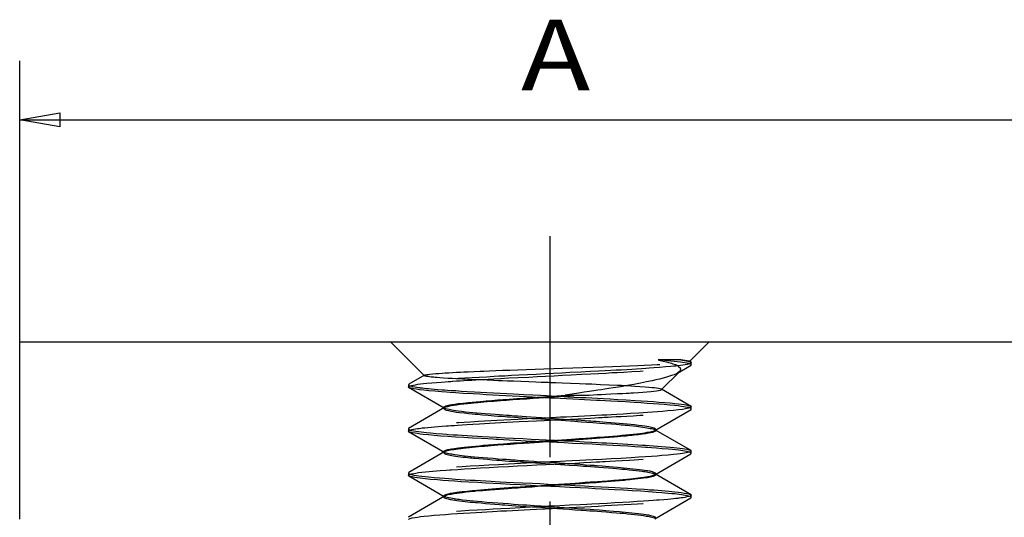
# Model space of a CAD drawing. Units: millimetres. Extents: x 0 to 175, y 0 to 248.
# Drawn here: x 29 to 57, y 198 to 212 of the extents above; entities that cross this region are included whole.
import ezdxf
from ezdxf.enums import TextEntityAlignment as Align

# ---------------------------------------------------------------- set-up
doc = ezdxf.new("R2010")
doc.units = ezdxf.units.MM
doc.linetypes.add('CENTER', pattern=[10, 6.25, -1.25, 1.25, -1.25])
doc.linetypes.add('HIDDEN', pattern=[10, 6.667, -3.333])
doc.layers.add('LAYER0', color=7, linetype='Continuous')
doc.styles.add('VISI1-courier new', font='txt')
doc.dimstyles.new('VisiStyle', dxfattribs={"dimtxt": 2, "dimasz": 1.134256, "dimexe": 2, "dimexo": 0, "dimgap": 1, "dimtad": 1, "dimdsep": 46, "dimtxsty": 'VISI1-courier new', "dimblk1": 'ArrowheadClosed', "dimblk2": 'ArrowheadClosed', "dimsah": 1, "dimcen": 0, "dimclrt": 7, "dimaunit": 1, "dimadec": 3, "dimazin": 2, "dimtfac": 0.8, "dimtmove": 0, "dimatfit": 3, "dimfxl": 1, "dimtolj": 1, "dimtzin": 4, "dimarcsym": 0})

# ---------------------------------------------------------------- blocks, each defined once
blk = doc.blocks.new('Plotview 2')
at = {"layer": 'LAYER0', "color": 100, "linetype": 'CENTER'}
blk.add_line((44.011, 205.611), (44.011, 191.411), dxfattribs=at)
at = {"layer": 'LAYER0', "color": 4, "linetype": 'Continuous'}
for p in [(59.011, 202.611), (29.011, 197.611)]:
    blk.add_line(p, (29.011, 202.611), dxfattribs=at)
at = {"layer": 'LAYER0', "color": 2, "linetype": 'HIDDEN'}
for p, q in [((39.511, 202.611), (40.455, 201.667)), ((47.964, 202.064), (48.511, 202.611)), ((47.716, 202.111), (47.074, 202.111)), ((47.708, 202.052), (47.074, 202.111)), ((47.946, 202.008), (47.708, 202.052)), ((47.961, 202.074), (47.716, 202.111)), ((47.716, 202.111), (47.92, 202.078)), ((47.92, 202.078), (47.967, 202.066)), ((47.984, 201.995), (47.946, 202.008)), ((48.007, 202.047), (47.96, 202.075)), ((47.964, 202.064), (47.961, 202.074)), ((47.967, 202.066), (47.979, 202.061)), ((48.011, 201.973), (47.984, 201.995)), ((47.996, 202.054), (48.01, 202.042)), ((48.011, 201.971), (48.011, 202.036)), ((47.172, 201.271), (47.68, 201.779)), ((47.624, 201.738), (48.01, 201.962)), ((47.683, 201.782), (47.626, 201.739)), ((48.009, 201.964), (48.011, 201.971)), ((40.029, 201.43), (40.011, 201.412)), ((40.462, 201.681), (40.019, 201.424)), ((40.455, 201.668), (40.462, 201.681)), ((41.919, 201.551), (41.355, 201.579)), ((40.011, 201.412), (40.013, 201.407)), ((40.011, 201.412), (40.011, 201.346)), ((40.022, 201.331), (40.012, 201.342)), ((40.012, 201.337), (41.019, 200.753)), ((48.01, 200.796), (47.167, 201.285)), ((47.172, 201.271), (47.168, 201.284)), ((43.864, 201.041), (43.607, 201.054)), ((44.172, 201.091), (44.42, 201.078)), ((44.446, 201.111), (44.917, 201.111)), ((41.035, 200.764), (40.012, 200.17)), ((41.011, 200.768), (41.011, 200.739)), ((41.028, 200.759), (41.011, 200.739)), ((41.019, 200.753), (41.035, 200.744)), ((46.987, 200.118), (48.01, 200.712)), ((47.999, 200.802), (48.011, 200.79)), ((48.005, 200.71), (48.011, 200.721)), ((48.011, 200.721), (48.011, 200.787)), ((43.62, 200.452), (44.166, 200.416)), ((44.422, 200.429), (43.859, 200.466)), ((40.023, 200.176), (40.011, 200.161)), ((40.011, 200.161), (40.011, 200.096)), ((40.025, 200.08), (40.011, 200.096)), ((40.015, 200.086), (41.038, 199.492)), ((47.004, 200.129), (46.985, 200.14)), ((46.992, 200.136), (47.011, 200.114)), ((46.994, 200.122), (47.011, 200.143)), ((48.008, 199.547), (47.004, 200.129)), ((47.011, 200.114), (47.011, 200.143)), ((43.86, 199.791), (43.605, 199.804)), ((44.166, 199.841), (44.423, 199.828)), ((41.042, 199.518), (40.02, 198.924)), ((41.011, 199.519), (41.011, 199.489)), ((41.035, 199.513), (41.011, 199.489)), ((47.997, 199.553), (48.011, 199.54)), ((48.011, 199.471), (48.011, 199.537)), ((43.61, 199.202), (44.166, 199.166)), ((44.421, 199.179), (43.861, 199.216)), ((46.982, 198.865), (48.005, 199.459)), ((47.994, 199.453), (48.011, 199.471)), ((40.02, 198.925), (40.011, 198.911)), ((40.03, 198.931), (40.022, 198.926)), ((40.011, 198.912), (40.011, 198.846)), ((40.03, 198.827), (40.011, 198.846)), ((40.019, 198.833), (41.019, 198.253)), ((47.003, 198.88), (46.986, 198.89)), ((46.99, 198.87), (47.011, 198.893)), ((48.007, 198.297), (47.003, 198.88)), ((47.011, 198.864), (47.011, 198.894)), ((43.855, 198.541), (43.603, 198.554)), ((44.164, 198.591), (44.42, 198.578)), ((41.035, 198.263), (40.012, 197.67)), ((41.011, 198.269), (41.011, 198.239)), ((41.027, 198.259), (41.011, 198.239)), ((41.019, 198.253), (41.041, 198.24)), ((46.984, 197.617), (48.006, 198.209)), ((47.997, 198.303), (48.006, 198.297)), ((48.002, 198.207), (48.011, 198.221)), ((48.011, 198.221), (48.011, 198.286)), ((43.607, 197.953), (44.153, 197.917)), ((44.42, 197.93), (43.863, 197.966)), ((40.023, 197.677), (40.011, 197.662))]:
    blk.add_line(p, q, dxfattribs=at)
at = {"layer": 'LAYER0', "color": 2, "linetype": 'HIDDEN', "extrusion": (0, 0, -1), "flags": 128}
for points in [[(-48.011, 202.037), (-48.009, 202.029), (-47.993, 202.017), (-47.957, 202.003), (-47.898, 201.987), (-47.84, 201.976), (-47.775, 201.965), (-47.707, 201.956), (-47.639, 201.947), (-47.573, 201.94), (-47.521, 201.934), (-47.433, 201.926), (-47.298, 201.914), (-47.118, 201.9), (-46.955, 201.888), (-46.824, 201.879), (-46.731, 201.872), (-46.602, 201.863), (-46.468, 201.854), (-46.329, 201.845), (-46.187, 201.836), (-46.04, 201.827), (-45.889, 201.819), (-45.735, 201.81), (-45.579, 201.801), (-45.387, 201.791), (-45.158, 201.78), (-44.889, 201.767), (-44.582, 201.752), (-44.354, 201.741), (-44.118, 201.729), (-43.876, 201.717), (-43.629, 201.704), (-43.377, 201.691), (-43.137, 201.678), (-42.923, 201.667), (-42.735, 201.657), (-42.573, 201.648), (-42.435, 201.64), (-42.32, 201.634), (-42.229, 201.629), (-42.016, 201.618), (-41.81, 201.607), (-41.611, 201.595), (-41.422, 201.583), (-41.28, 201.574), (-41.202, 201.569), (-41.105, 201.562), (-40.991, 201.553), (-40.864, 201.543), (-40.728, 201.531), (-40.595, 201.518), (-40.508, 201.509), (-40.415, 201.499), (-40.332, 201.489), (-40.257, 201.479), (-40.193, 201.469), (-40.117, 201.456), (-40.057, 201.44), (-40.032, 201.431), (-40.029, 201.43)], [(-40.462, 201.681), (-40.469, 201.683), (-40.486, 201.688), (-40.508, 201.693), (-40.537, 201.698), (-40.571, 201.703), (-40.614, 201.708), (-40.698, 201.717), (-40.785, 201.725), (-40.869, 201.732), (-40.961, 201.738), (-41.052, 201.745), (-41.152, 201.751), (-41.258, 201.757), (-41.37, 201.763), (-41.423, 201.766), (-41.484, 201.769), (-41.576, 201.773), (-41.703, 201.779), (-41.869, 201.786), (-42.038, 201.793), (-42.14, 201.797), (-42.304, 201.804), (-42.483, 201.81), (-42.676, 201.818), (-42.883, 201.825), (-43.106, 201.834), (-43.343, 201.842), (-43.595, 201.851), (-43.839, 201.86), (-44.125, 201.869), (-44.374, 201.877), (-44.661, 201.887), (-44.946, 201.896), (-45.237, 201.905), (-45.526, 201.915), (-45.781, 201.925), (-46.022, 201.934), (-46.267, 201.944), (-46.501, 201.954), (-46.693, 201.962), (-46.89, 201.971), (-47.05, 201.979), (-47.211, 201.987), (-47.346, 201.994), (-47.458, 202.001), (-47.575, 202.009), (-47.686, 202.018), (-47.784, 202.028), (-47.834, 202.034), (-47.888, 202.042), (-47.929, 202.05), (-47.95, 202.056), (-47.96, 202.061), (-47.964, 202.063), (-47.964, 202.064)], [(-40.011, 201.346), (-40.011, 201.347), (-40.014, 201.353), (-40.025, 201.363), (-40.05, 201.375), (-40.1, 201.389), (-40.15, 201.401), (-40.21, 201.411), (-40.278, 201.422), (-40.354, 201.432), (-40.437, 201.441), (-40.527, 201.45), (-40.67, 201.464), (-40.808, 201.475), (-40.935, 201.485), (-41.046, 201.493), (-41.137, 201.5), (-41.206, 201.504), (-41.251, 201.507), (-41.268, 201.509), (-41.27, 201.509), (-41.37, 201.516), (-41.474, 201.523), (-41.58, 201.53), (-41.689, 201.537), (-41.801, 201.544), (-42.027, 201.558), (-42.263, 201.571), (-42.425, 201.58), (-42.62, 201.59), (-42.849, 201.602), (-43.114, 201.615), (-43.414, 201.629), (-43.649, 201.641), (-43.888, 201.652), (-44.13, 201.664), (-44.374, 201.677), (-44.62, 201.69), (-44.906, 201.705), (-45.164, 201.719), (-45.393, 201.731), (-45.595, 201.742), (-45.769, 201.752), (-45.914, 201.76), (-46.1, 201.77), (-46.331, 201.783), (-46.565, 201.797), (-46.708, 201.806), (-46.759, 201.809), (-46.882, 201.818), (-46.999, 201.827), (-47.111, 201.836), (-47.218, 201.845), (-47.318, 201.854), (-47.412, 201.863), (-47.5, 201.872), (-47.627, 201.886), (-47.742, 201.9), (-47.843, 201.915), (-47.924, 201.931), (-47.969, 201.943), (-47.996, 201.954), (-47.999, 201.956)], [(-47.626, 201.739), (-47.593, 201.721), (-47.526, 201.692), (-47.458, 201.667), (-47.402, 201.648), (-47.313, 201.622), (-47.218, 201.596), (-47.118, 201.571), (-47.014, 201.546), (-46.908, 201.522), (-46.749, 201.488), (-46.581, 201.455), (-46.393, 201.42), (-46.212, 201.388), (-46.153, 201.378), (-46.067, 201.364), (-45.952, 201.346), (-45.806, 201.323), (-45.684, 201.304), (-45.57, 201.286), (-45.465, 201.27), (-45.37, 201.256), (-45.257, 201.238), (-45.127, 201.218), (-44.981, 201.196), (-44.819, 201.17), (-44.64, 201.142), (-44.446, 201.111)], [(-44.917, 201.111), (-45.02, 201.115), (-45.128, 201.12), (-45.239, 201.125), (-45.355, 201.13), (-45.473, 201.136), (-45.595, 201.141), (-45.74, 201.149), (-45.922, 201.158), (-46.065, 201.166), (-46.175, 201.172), (-46.253, 201.176), (-46.301, 201.179), (-46.377, 201.183), (-46.516, 201.192), (-46.643, 201.201), (-46.759, 201.209), (-46.865, 201.218), (-46.955, 201.228), (-47.027, 201.236), (-47.083, 201.245), (-47.14, 201.257), (-47.165, 201.267), (-47.172, 201.271)], [(-41.011, 200.768), (-41.012, 200.77), (-41.017, 200.781), (-41.037, 200.795), (-41.07, 200.809), (-41.107, 200.82), (-41.141, 200.829), (-41.186, 200.839), (-41.24, 200.849), (-41.322, 200.862), (-41.421, 200.875), (-41.557, 200.892), (-41.7, 200.907), (-41.826, 200.919), (-41.926, 200.929), (-42.054, 200.94), (-42.208, 200.954), (-42.369, 200.967), (-42.528, 200.98), (-42.681, 200.992), (-42.863, 201.005), (-43.074, 201.02), (-43.268, 201.033), (-43.461, 201.045), (-43.655, 201.058), (-43.83, 201.069), (-44.001, 201.08), (-44.207, 201.094), (-44.446, 201.111)], [(-44.917, 201.111), (-44.809, 201.103), (-44.7, 201.096), (-44.59, 201.089), (-44.479, 201.082), (-44.368, 201.075), (-44.256, 201.067), (-44.143, 201.06), (-44.045, 201.054), (-43.954, 201.048), (-43.84, 201.04), (-43.702, 201.03), (-43.541, 201.019), (-43.359, 201.006), (-43.156, 200.992), (-42.965, 200.979), (-42.786, 200.966), (-42.619, 200.953), (-42.52, 200.946), (-42.423, 200.939), (-42.329, 200.932), (-42.237, 200.924), (-42.147, 200.917), (-42.06, 200.91), (-41.976, 200.903), (-41.913, 200.897), (-41.852, 200.891), (-41.775, 200.883), (-41.684, 200.874), (-41.582, 200.862), (-41.473, 200.849), (-41.37, 200.835), (-41.282, 200.822), (-41.207, 200.809), (-41.145, 200.797), (-41.114, 200.789), (-41.086, 200.782), (-41.063, 200.775), (-41.045, 200.768), (-41.03, 200.761), (-41.028, 200.759)], [(-48.011, 200.721), (-48.011, 200.721), (-48.01, 200.725), (-48.01, 200.726), (-48.002, 200.735), (-47.986, 200.744), (-47.964, 200.753), (-47.933, 200.762), (-47.896, 200.771), (-47.851, 200.78), (-47.799, 200.789), (-47.732, 200.798), (-47.647, 200.809), (-47.539, 200.821), (-47.406, 200.834), (-47.243, 200.848), (-47.094, 200.859), (-46.934, 200.871), (-46.764, 200.883), (-46.583, 200.895), (-46.394, 200.908), (-46.155, 200.923), (-45.937, 200.936), (-45.742, 200.947), (-45.574, 200.956), (-45.435, 200.964), (-45.328, 200.969), (-45.163, 200.977), (-44.997, 200.985), (-44.828, 200.994), (-44.658, 201.002), (-44.487, 201.01), (-44.315, 201.018), (-44.142, 201.027), (-44.142, 201.027), (-44.142, 201.027), (-44.142, 201.027), (-44.142, 201.027), (-44.141, 201.027), (-44.14, 201.027), (-44.138, 201.027), (-44.134, 201.027), (-44.125, 201.028), (-44.104, 201.029), (-44.033, 201.032), (-43.93, 201.038), (-43.864, 201.041)], [(-40.011, 200.096), (-40.011, 200.096), (-40.012, 200.097), (-40.012, 200.1), (-40.016, 200.105), (-40.025, 200.112), (-40.04, 200.121), (-40.066, 200.13), (-40.105, 200.141), (-40.155, 200.152), (-40.209, 200.161), (-40.263, 200.17), (-40.314, 200.177), (-40.361, 200.183), (-40.401, 200.187), (-40.479, 200.195), (-40.563, 200.203), (-40.654, 200.212), (-40.751, 200.22), (-40.854, 200.228), (-40.963, 200.237), (-41.078, 200.245), (-41.078, 200.245), (-41.078, 200.245), (-41.078, 200.245), (-41.078, 200.245), (-41.079, 200.245), (-41.081, 200.245), (-41.085, 200.246), (-41.098, 200.247), (-41.142, 200.25), (-41.212, 200.255), (-41.309, 200.262), (-41.408, 200.269), (-41.527, 200.276), (-41.668, 200.286), (-41.832, 200.296), (-42.021, 200.307), (-42.161, 200.315), (-42.308, 200.324), (-42.462, 200.332), (-42.623, 200.34), (-42.791, 200.349), (-42.965, 200.358), (-43.145, 200.367), (-43.401, 200.379), (-43.636, 200.39), (-43.849, 200.4), (-44.039, 200.41), (-44.205, 200.418), (-44.349, 200.425), (-44.597, 200.438), (-44.815, 200.45), (-45.002, 200.46), (-45.16, 200.468), (-45.288, 200.475), (-45.389, 200.481), (-45.491, 200.487), (-45.548, 200.49), (-45.658, 200.496), (-45.76, 200.501), (-45.884, 200.508), (-46.027, 200.516), (-46.188, 200.525), (-46.366, 200.535), (-46.556, 200.546), (-46.663, 200.553), (-46.784, 200.561), (-46.918, 200.571), (-47.06, 200.582), (-47.209, 200.594), (-47.359, 200.608), (-47.491, 200.621), (-47.606, 200.633), (-47.705, 200.645), (-47.79, 200.657), (-47.859, 200.668), (-47.924, 200.681), (-47.966, 200.692), (-47.991, 200.702), (-47.999, 200.706)], [(-48.011, 200.787), (-48.01, 200.781), (-48.002, 200.772), (-47.986, 200.763), (-47.962, 200.754), (-47.932, 200.745), (-47.894, 200.736), (-47.849, 200.727), (-47.762, 200.713), (-47.65, 200.699), (-47.51, 200.683), (-47.339, 200.668), (-47.197, 200.656), (-47.055, 200.645), (-46.915, 200.635), (-46.779, 200.625), (-46.649, 200.617), (-46.527, 200.608), (-46.298, 200.593), (-46.089, 200.581), (-45.905, 200.57), (-45.749, 200.561), (-45.623, 200.554), (-45.487, 200.546), (-45.325, 200.538), (-45.16, 200.53), (-44.993, 200.522), (-44.825, 200.514), (-44.655, 200.505), (-44.484, 200.497), (-44.312, 200.489), (-44.188, 200.483), (-44.033, 200.475), (-43.847, 200.466), (-43.63, 200.454), (-43.384, 200.442), (-43.11, 200.427), (-42.909, 200.416), (-42.714, 200.406), (-42.524, 200.396), (-42.34, 200.386), (-42.161, 200.376), (-41.989, 200.366), (-41.771, 200.354), (-41.586, 200.343), (-41.432, 200.334), (-41.307, 200.326), (-41.169, 200.316), (-41.083, 200.31), (-41.053, 200.308), (-40.939, 200.299), (-40.831, 200.29), (-40.73, 200.281), (-40.634, 200.272), (-40.544, 200.263), (-40.462, 200.254), (-40.385, 200.245), (-40.321, 200.238), (-40.248, 200.228), (-40.173, 200.216), (-40.103, 200.203), (-40.047, 200.187), (-40.03, 200.18), (-40.023, 200.176)], [(-40.011, 198.846), (-40.011, 198.847), (-40.014, 198.853), (-40.023, 198.861), (-40.047, 198.873), (-40.095, 198.888), (-40.163, 198.903), (-40.223, 198.913), (-40.293, 198.924), (-40.389, 198.936), (-40.498, 198.947), (-40.7, 198.966), (-40.909, 198.983), (-41.076, 198.995), (-41.185, 199.003), (-41.229, 199.006), (-41.406, 199.018), (-41.594, 199.031), (-41.791, 199.043), (-42.048, 199.059), (-42.293, 199.073), (-42.549, 199.087), (-42.838, 199.101), (-43.095, 199.114), (-43.375, 199.128), (-43.648, 199.141), (-43.899, 199.153), (-44.128, 199.164), (-44.277, 199.172), (-44.442, 199.18), (-44.733, 199.196), (-44.977, 199.209), (-45.173, 199.219), (-45.324, 199.227), (-45.43, 199.233), (-45.501, 199.237), (-45.581, 199.241), (-45.709, 199.248), (-45.868, 199.257), (-46.055, 199.267), (-46.266, 199.279), (-46.526, 199.295), (-46.682, 199.304), (-46.846, 199.316), (-47.015, 199.328), (-47.186, 199.342), (-47.309, 199.353), (-47.437, 199.365), (-47.542, 199.376), (-47.627, 199.386), (-47.695, 199.394), (-47.749, 199.401), (-47.79, 199.407), (-47.84, 199.414), (-47.893, 199.424), (-47.937, 199.433), (-47.971, 199.443), (-47.994, 199.453)], [(-41.011, 198.269), (-41.012, 198.272), (-41.019, 198.283), (-41.032, 198.292), (-41.05, 198.301), (-41.073, 198.31), (-41.103, 198.319), (-41.138, 198.328), (-41.179, 198.337), (-41.203, 198.342), (-41.234, 198.348), (-41.273, 198.354), (-41.321, 198.362), (-41.379, 198.37), (-41.45, 198.379), (-41.533, 198.389), (-41.675, 198.404), (-41.813, 198.418), (-41.942, 198.43), (-42.057, 198.44), (-42.159, 198.449), (-42.264, 198.458), (-42.373, 198.467), (-42.484, 198.476), (-42.599, 198.485), (-42.716, 198.494), (-42.778, 198.499), (-42.855, 198.504), (-42.946, 198.511), (-43.052, 198.518), (-43.174, 198.526), (-43.312, 198.535), (-43.466, 198.545), (-43.621, 198.556), (-43.767, 198.565), (-43.904, 198.574), (-44.03, 198.582), (-44.147, 198.59), (-44.253, 198.597), (-44.431, 198.61), (-44.589, 198.621), (-44.726, 198.63), (-44.842, 198.638), (-44.938, 198.645), (-45.013, 198.651), (-45.104, 198.657), (-45.151, 198.661), (-45.254, 198.668), (-45.361, 198.676), (-45.49, 198.685), (-45.639, 198.696), (-45.819, 198.711), (-45.966, 198.723), (-46.078, 198.733), (-46.189, 198.743), (-46.298, 198.754), (-46.449, 198.771), (-46.584, 198.788), (-46.674, 198.8), (-46.728, 198.808), (-46.785, 198.818), (-46.839, 198.828), (-46.889, 198.838), (-46.933, 198.849), (-46.972, 198.862), (-46.99, 198.87)], [(-47.011, 198.865), (-47.011, 198.862), (-47.005, 198.851), (-46.991, 198.841), (-46.969, 198.83), (-46.938, 198.819), (-46.9, 198.808), (-46.878, 198.802), (-46.851, 198.796), (-46.816, 198.79), (-46.775, 198.782), (-46.724, 198.774), (-46.663, 198.765), (-46.59, 198.755), (-46.502, 198.745), (-46.419, 198.736), (-46.341, 198.727), (-46.272, 198.721), (-46.163, 198.71), (-46.138, 198.708), (-46.117, 198.706), (-46.103, 198.705), (-45.987, 198.694), (-45.865, 198.683), (-45.739, 198.672), (-45.607, 198.662), (-45.471, 198.651), (-45.403, 198.645), (-45.323, 198.639), (-45.231, 198.633), (-45.127, 198.625), (-45.011, 198.617), (-44.881, 198.608), (-44.739, 198.599), (-44.591, 198.589), (-44.456, 198.58), (-44.336, 198.573), (-44.23, 198.566), (-44.083, 198.556), (-43.981, 198.549), (-43.844, 198.54), (-43.676, 198.529), (-43.509, 198.517), (-43.343, 198.506), (-43.18, 198.494), (-43.105, 198.488), (-43.019, 198.482), (-42.924, 198.475), (-42.82, 198.468), (-42.707, 198.46), (-42.586, 198.451), (-42.459, 198.442), (-42.327, 198.431), (-42.212, 198.422), (-42.115, 198.414), (-42.033, 198.408), (-41.913, 198.397), (-41.884, 198.394), (-41.861, 198.392), (-41.844, 198.39), (-41.738, 198.38), (-41.638, 198.369), (-41.545, 198.358), (-41.458, 198.347), (-41.379, 198.336), (-41.343, 198.331), (-41.303, 198.325), (-41.262, 198.319), (-41.219, 198.311), (-41.175, 198.303), (-41.134, 198.294), (-41.095, 198.285), (-41.056, 198.273), (-41.032, 198.262), (-41.027, 198.259)], [(-40.011, 197.595), (-40.012, 197.597), (-40.025, 197.613), (-40.061, 197.629), (-40.12, 197.644), (-40.201, 197.66), (-40.269, 197.67), (-40.354, 197.682), (-40.458, 197.693), (-40.585, 197.706), (-40.737, 197.719), (-40.895, 197.732), (-41.059, 197.744), (-41.228, 197.756), (-41.398, 197.768), (-41.569, 197.779), (-41.753, 197.791), (-41.925, 197.801), (-42.084, 197.811), (-42.228, 197.819), (-42.393, 197.828), (-42.525, 197.835), (-42.622, 197.841), (-42.786, 197.849), (-42.951, 197.857), (-43.119, 197.865), (-43.288, 197.873), (-43.459, 197.881), (-43.63, 197.89), (-43.802, 197.898), (-43.869, 197.901), (-43.959, 197.906), (-44.074, 197.912), (-44.213, 197.919), (-44.376, 197.927), (-44.562, 197.937), (-44.771, 197.948), (-45.002, 197.96), (-45.192, 197.97), (-45.381, 197.981), (-45.567, 197.991), (-45.752, 198.001), (-45.934, 198.011), (-46.112, 198.02), (-46.317, 198.032), (-46.494, 198.043), (-46.646, 198.052), (-46.774, 198.061), (-46.879, 198.068), (-46.964, 198.074), (-47.031, 198.079), (-47.152, 198.089), (-47.257, 198.098), (-47.346, 198.106), (-47.422, 198.113), (-47.486, 198.12), (-47.539, 198.125), (-47.6, 198.132), (-47.641, 198.137), (-47.666, 198.14), (-47.674, 198.141), (-47.675, 198.142), (-47.712, 198.146), (-47.762, 198.153), (-47.821, 198.161), (-47.868, 198.169), (-47.913, 198.178), (-47.954, 198.188), (-47.987, 198.199), (-47.995, 198.203)], [(-48.011, 198.286), (-48.011, 198.285), (-48.003, 198.273), (-47.983, 198.262), (-47.942, 198.248), (-47.891, 198.236), (-47.835, 198.225), (-47.779, 198.216), (-47.726, 198.208), (-47.68, 198.202), (-47.68, 198.202), (-47.68, 198.202), (-47.678, 198.202), (-47.662, 198.2), (-47.63, 198.196), (-47.581, 198.191), (-47.51, 198.184), (-47.437, 198.177), (-47.346, 198.169), (-47.236, 198.159), (-47.102, 198.149), (-47.03, 198.143), (-46.931, 198.136), (-46.808, 198.127), (-46.659, 198.117), (-46.48, 198.105), (-46.271, 198.092), (-46.074, 198.08), (-45.855, 198.067), (-45.635, 198.054), (-45.416, 198.043), (-45.198, 198.032), (-45.059, 198.025), (-44.866, 198.015), (-44.569, 198.001), (-44.298, 197.988), (-44.104, 197.979), (-43.97, 197.972), (-43.768, 197.961), (-43.468, 197.946), (-43.17, 197.93), (-42.877, 197.914), (-42.624, 197.901), (-42.411, 197.889), (-42.189, 197.877), (-41.959, 197.865), (-41.723, 197.851), (-41.503, 197.838), (-41.341, 197.828), (-41.197, 197.818), (-41.069, 197.809), (-40.958, 197.8), (-40.758, 197.784), (-40.589, 197.768), (-40.491, 197.758), (-40.413, 197.749), (-40.354, 197.742), (-40.31, 197.736), (-40.259, 197.729), (-40.251, 197.728), (-40.251, 197.728), (-40.251, 197.728), (-40.238, 197.726), (-40.191, 197.719), (-40.113, 197.705), (-40.057, 197.691), (-40.023, 197.677)]]:
    blk.add_lwpolyline(points, dxfattribs=at)
at = {"layer": 'LAYER0', "color": 2, "linetype": 'HIDDEN', "flags": 128}
for points in [[(47.074, 202.111), (47.075, 202.111), (47.076, 202.11), (47.08, 202.11), (47.093, 202.107), (47.141, 202.097), (47.215, 202.081), (47.31, 202.058), (47.367, 202.043), (47.416, 202.029), (47.459, 202.016), (47.495, 202.004), (47.563, 201.978), (47.621, 201.95), (47.666, 201.92), (47.697, 201.887), (47.712, 201.844), (47.704, 201.811), (47.688, 201.787), (47.683, 201.782)], [(41.355, 201.579), (41.253, 201.584), (41.132, 201.591), (41.004, 201.599), (40.903, 201.606), (40.826, 201.612), (40.769, 201.617), (40.734, 201.62), (40.698, 201.623), (40.656, 201.628), (40.611, 201.633), (40.565, 201.639), (40.522, 201.646), (40.488, 201.654), (40.467, 201.66), (40.456, 201.666)], [(47.168, 201.284), (47.158, 201.289), (47.128, 201.297), (47.084, 201.305), (47.03, 201.313), (46.969, 201.32), (46.902, 201.327), (46.817, 201.335), (46.708, 201.344), (46.554, 201.355), (46.417, 201.364), (46.308, 201.37), (46.223, 201.375), (46.143, 201.379), (46.035, 201.385), (45.922, 201.39), (45.686, 201.401), (45.449, 201.411), (45.198, 201.422), (45.031, 201.429), (44.852, 201.436), (44.593, 201.447), (44.359, 201.456), (44.181, 201.463), (44.039, 201.468), (43.969, 201.471), (43.889, 201.474), (43.771, 201.478), (43.614, 201.484), (43.419, 201.491), (43.187, 201.499), (42.988, 201.507), (42.817, 201.513), (42.672, 201.519), (42.554, 201.523), (42.422, 201.529), (42.241, 201.537), (42.054, 201.545), (41.919, 201.551)], [(40.013, 201.407), (40.016, 201.402), (40.032, 201.391), (40.074, 201.375), (40.129, 201.361), (40.189, 201.35), (40.246, 201.341), (40.295, 201.333), (40.333, 201.328), (40.333, 201.328), (40.334, 201.328), (40.336, 201.328), (40.342, 201.327), (40.366, 201.324), (40.407, 201.32), (40.467, 201.313), (40.518, 201.308), (40.581, 201.302), (40.656, 201.295), (40.744, 201.288), (40.847, 201.28), (40.967, 201.27), (41.034, 201.265), (41.119, 201.259), (41.224, 201.252), (41.35, 201.243), (41.5, 201.233), (41.675, 201.222), (41.877, 201.209), (42.053, 201.198), (42.232, 201.188), (42.416, 201.178), (42.602, 201.168), (42.791, 201.158), (42.981, 201.149), (43.275, 201.135), (43.531, 201.122), (43.746, 201.112), (43.92, 201.103), (44.053, 201.097), (44.172, 201.091)], [(43.607, 201.054), (43.513, 201.059), (43.343, 201.068), (43.153, 201.078), (42.945, 201.089), (42.764, 201.099), (42.581, 201.109), (42.397, 201.119), (42.213, 201.129), (42.029, 201.139), (41.846, 201.149), (41.559, 201.166), (41.343, 201.179), (41.19, 201.19), (41.092, 201.197), (40.943, 201.208), (40.758, 201.224), (40.592, 201.24), (40.448, 201.255), (40.324, 201.269), (40.236, 201.281), (40.161, 201.293), (40.084, 201.309), (40.036, 201.324)], [(44.42, 201.078), (44.524, 201.072), (44.695, 201.063), (44.865, 201.054), (45.033, 201.045), (45.199, 201.037), (45.363, 201.028), (45.529, 201.019), (45.721, 201.009), (45.937, 200.997), (46.172, 200.984), (46.423, 200.969), (46.598, 200.958), (46.771, 200.947), (46.941, 200.935), (47.106, 200.922), (47.265, 200.909), (47.417, 200.894), (47.546, 200.881), (47.653, 200.869), (47.74, 200.858), (47.81, 200.847), (47.858, 200.84), (47.911, 200.83), (47.963, 200.817), (47.998, 200.803), (47.999, 200.802)], [(41.012, 200.734), (41.017, 200.726), (41.029, 200.717), (41.052, 200.705), (41.089, 200.692), (41.141, 200.678), (41.206, 200.665), (41.281, 200.652), (41.367, 200.639), (41.458, 200.627), (41.588, 200.612), (41.709, 200.6), (41.815, 200.589), (41.901, 200.581), (41.976, 200.574), (42.111, 200.562), (42.268, 200.549), (42.432, 200.535), (42.545, 200.526), (42.661, 200.517), (42.75, 200.511), (42.814, 200.506), (42.902, 200.5), (43.014, 200.492), (43.228, 200.478), (43.501, 200.46), (43.62, 200.452)], [(43.859, 200.466), (43.785, 200.471), (43.627, 200.482), (43.476, 200.493), (43.339, 200.502), (43.216, 200.511), (43.108, 200.519), (43.014, 200.525), (42.934, 200.531), (42.867, 200.536), (42.789, 200.542), (42.696, 200.548), (42.588, 200.556), (42.465, 200.565), (42.331, 200.576), (42.186, 200.587), (42.065, 200.597), (41.949, 200.607), (41.837, 200.618), (41.731, 200.628), (41.629, 200.639), (41.513, 200.653), (41.418, 200.665), (41.342, 200.676), (41.283, 200.685), (41.237, 200.693), (41.168, 200.706), (41.111, 200.719), (41.067, 200.732), (41.035, 200.744), (41.028, 200.748)], [(44.166, 200.416), (44.197, 200.414), (44.451, 200.396), (44.71, 200.378), (44.9, 200.365), (45.054, 200.354), (45.227, 200.341), (45.422, 200.327), (45.571, 200.316), (45.754, 200.302), (45.892, 200.291), (45.97, 200.284), (46.026, 200.279), (46.063, 200.276), (46.074, 200.275), (46.081, 200.275), (46.139, 200.269), (46.198, 200.263), (46.275, 200.256), (46.365, 200.246), (46.466, 200.234), (46.575, 200.221), (46.641, 200.212), (46.702, 200.203), (46.758, 200.194), (46.808, 200.186), (46.853, 200.177), (46.892, 200.169), (46.93, 200.159), (46.958, 200.151), (46.978, 200.143), (46.992, 200.136)], [(47.011, 200.148), (47.006, 200.156), (46.994, 200.166), (46.965, 200.18), (46.927, 200.192), (46.887, 200.203), (46.851, 200.211), (46.811, 200.219), (46.76, 200.228), (46.697, 200.237), (46.618, 200.248), (46.521, 200.26), (46.405, 200.273), (46.306, 200.283), (46.201, 200.294), (46.09, 200.304), (45.974, 200.315), (45.854, 200.325), (45.734, 200.336), (45.619, 200.345), (45.512, 200.353), (45.414, 200.361), (45.324, 200.368), (45.245, 200.374), (45.175, 200.379), (45.103, 200.384), (45.01, 200.39), (44.895, 200.398), (44.758, 200.407), (44.598, 200.418), (44.422, 200.429)], [(40.012, 200.16), (40.013, 200.155), (40.019, 200.149), (40.03, 200.142), (40.051, 200.132), (40.1, 200.118), (40.16, 200.105), (40.224, 200.094), (40.294, 200.084), (40.369, 200.074), (40.447, 200.065), (40.526, 200.057), (40.637, 200.047), (40.792, 200.034), (40.972, 200.02), (41.099, 200.011), (41.149, 200.007), (41.273, 199.998), (41.401, 199.989), (41.534, 199.98), (41.672, 199.972), (41.815, 199.963), (41.961, 199.954), (42.111, 199.945), (42.299, 199.934), (42.507, 199.923), (42.734, 199.911), (42.98, 199.899), (43.247, 199.886), (43.479, 199.875), (43.699, 199.864), (43.907, 199.854), (44.102, 199.844), (44.166, 199.841)], [(43.605, 199.804), (43.344, 199.818), (43.045, 199.834), (42.858, 199.844), (42.703, 199.852), (42.579, 199.859), (42.485, 199.864), (42.405, 199.868), (42.259, 199.876), (42.08, 199.886), (41.821, 199.9), (41.575, 199.915), (41.342, 199.93), (41.125, 199.945), (40.924, 199.96), (40.741, 199.975), (40.574, 199.991), (40.427, 200.007), (40.342, 200.017), (40.267, 200.027), (40.202, 200.037), (40.124, 200.05), (40.062, 200.065), (40.03, 200.077)], [(41.011, 199.519), (41.012, 199.52), (41.016, 199.53), (41.028, 199.54), (41.048, 199.55), (41.073, 199.56), (41.1, 199.568), (41.128, 199.576), (41.186, 199.589), (41.233, 199.598), (41.315, 199.611), (41.431, 199.627), (41.588, 199.645), (41.692, 199.656), (41.8, 199.667), (41.91, 199.677), (42.021, 199.687), (42.131, 199.697), (42.281, 199.71), (42.418, 199.721), (42.541, 199.731), (42.694, 199.743), (42.805, 199.751), (42.888, 199.757), (42.988, 199.764), (43.104, 199.772), (43.239, 199.781), (43.391, 199.791), (43.561, 199.802), (43.727, 199.812), (43.889, 199.823), (44.046, 199.833), (44.199, 199.844), (44.347, 199.854), (44.493, 199.864), (44.624, 199.873), (44.741, 199.881), (44.843, 199.889), (45.03, 199.902), (45.162, 199.911), (45.341, 199.924), (45.556, 199.94), (45.799, 199.959), (45.93, 199.97), (46.051, 199.98), (46.164, 199.991), (46.269, 200.001), (46.365, 200.011), (46.472, 200.024), (46.56, 200.034), (46.631, 200.044), (46.689, 200.052), (46.733, 200.059), (46.768, 200.065), (46.808, 200.072), (46.849, 200.08), (46.889, 200.088), (46.928, 200.098), (46.963, 200.109), (46.989, 200.12), (46.994, 200.122)], [(47.011, 200.114), (47.011, 200.111), (47.01, 200.107), (47.005, 200.101), (46.997, 200.094), (46.983, 200.086), (46.959, 200.076), (46.924, 200.064), (46.869, 200.05), (46.802, 200.037), (46.724, 200.024), (46.636, 200.011), (46.522, 199.997), (46.394, 199.983), (46.34, 199.977), (46.284, 199.972), (46.227, 199.966), (46.167, 199.961), (46.163, 199.96), (46.126, 199.957), (46.081, 199.952), (46.017, 199.946), (45.934, 199.939), (45.83, 199.93), (45.703, 199.919), (45.552, 199.907), (45.438, 199.898), (45.32, 199.889), (45.201, 199.88), (45.079, 199.872), (44.955, 199.863), (44.829, 199.855), (44.685, 199.845), (44.554, 199.837), (44.438, 199.829), (44.336, 199.823), (44.25, 199.817), (44.164, 199.811), (44.101, 199.807), (44.063, 199.805), (44.053, 199.804), (44.051, 199.804), (44.05, 199.804), (44.05, 199.804), (44.05, 199.804), (44.05, 199.804), (44.021, 199.802), (43.941, 199.797), (43.815, 199.788), (43.707, 199.781), (43.579, 199.772), (43.432, 199.762), (43.268, 199.75), (43.077, 199.736), (42.891, 199.723), (42.711, 199.71), (42.538, 199.697), (42.441, 199.69), (42.346, 199.683), (42.254, 199.676), (42.164, 199.668), (42.076, 199.661), (41.992, 199.654), (41.91, 199.647), (41.869, 199.643), (41.811, 199.637), (41.735, 199.63), (41.646, 199.62), (41.556, 199.609), (41.491, 199.602), (41.448, 199.596), (41.411, 199.591), (41.351, 199.582), (41.295, 199.574), (41.244, 199.566), (41.197, 199.557), (41.155, 199.549), (41.118, 199.541), (41.078, 199.53), (41.05, 199.52), (41.035, 199.513)], [(48.011, 199.471), (48.011, 199.471), (48.009, 199.478), (48, 199.486), (47.986, 199.494), (47.962, 199.503), (47.926, 199.514), (47.877, 199.525), (47.831, 199.533), (47.778, 199.542), (47.717, 199.551), (47.648, 199.559), (47.571, 199.568), (47.487, 199.576), (47.369, 199.587), (47.191, 199.602), (47.029, 199.614), (46.893, 199.624), (46.787, 199.631), (46.718, 199.636), (46.607, 199.644), (46.418, 199.657), (46.221, 199.669), (46.015, 199.682), (45.802, 199.694), (45.624, 199.704), (45.432, 199.714), (45.207, 199.725), (44.948, 199.738), (44.655, 199.752), (44.418, 199.764), (44.219, 199.773), (44.017, 199.783), (43.86, 199.791)], [(44.423, 199.828), (44.451, 199.827), (44.739, 199.811), (44.986, 199.798), (45.192, 199.787), (45.358, 199.778), (45.485, 199.771), (45.616, 199.764), (45.773, 199.756), (45.926, 199.748), (46.076, 199.739), (46.222, 199.731), (46.364, 199.723), (46.502, 199.714), (46.635, 199.706), (46.715, 199.701), (46.82, 199.694), (46.947, 199.684), (47.055, 199.676), (47.17, 199.667), (47.291, 199.656), (47.415, 199.644), (47.516, 199.634), (47.608, 199.624), (47.692, 199.614), (47.766, 199.604), (47.831, 199.594), (47.886, 199.584), (47.948, 199.571), (47.985, 199.559), (47.997, 199.553)], [(48.011, 199.536), (48.011, 199.533), (48.006, 199.526), (47.994, 199.517), (47.974, 199.508), (47.946, 199.499), (47.911, 199.49), (47.869, 199.481), (47.82, 199.472), (47.764, 199.463), (47.702, 199.455), (47.619, 199.445), (47.507, 199.433), (47.364, 199.42), (47.181, 199.405), (47.047, 199.395), (46.893, 199.383), (46.721, 199.371), (46.526, 199.358), (46.31, 199.344), (46.027, 199.327), (45.75, 199.311), (45.484, 199.296), (45.23, 199.283), (45.028, 199.273), (44.858, 199.265), (44.642, 199.255), (44.466, 199.246), (44.318, 199.239), (44.2, 199.234), (44.112, 199.229), (44.039, 199.226), (43.867, 199.216), (43.694, 199.207), (43.522, 199.198), (43.351, 199.189), (43.181, 199.18), (43.013, 199.171), (42.846, 199.163), (42.561, 199.147), (42.283, 199.132), (42.016, 199.118), (41.759, 199.103), (41.534, 199.09), (41.335, 199.077), (41.161, 199.066), (41.008, 199.054), (40.877, 199.044), (40.705, 199.029), (40.57, 199.016), (40.466, 199.005), (40.388, 198.996), (40.333, 198.989), (40.279, 198.982), (40.221, 198.974), (40.169, 198.966), (40.125, 198.958), (40.087, 198.95), (40.058, 198.941), (40.035, 198.933), (40.03, 198.931)], [(41.012, 199.486), (41.014, 199.481), (41.018, 199.475), (41.027, 199.468), (41.044, 199.459), (41.07, 199.448), (41.111, 199.436), (41.147, 199.427), (41.189, 199.418), (41.236, 199.409), (41.288, 199.401), (41.346, 199.392), (41.409, 199.384), (41.487, 199.374), (41.561, 199.365), (41.631, 199.358), (41.695, 199.351), (41.751, 199.346), (41.809, 199.34), (41.852, 199.336), (41.878, 199.333), (41.885, 199.333), (41.887, 199.333), (41.887, 199.333), (41.888, 199.333), (41.888, 199.333), (41.888, 199.333), (42.002, 199.322), (42.122, 199.311), (42.248, 199.301), (42.378, 199.29), (42.512, 199.279), (42.581, 199.273), (42.661, 199.267), (42.752, 199.26), (42.855, 199.253), (42.971, 199.245), (43.099, 199.236), (43.239, 199.227), (43.399, 199.216), (43.541, 199.207), (43.61, 199.202)], [(43.861, 199.216), (43.838, 199.218), (43.724, 199.225), (43.557, 199.237), (43.412, 199.247), (43.287, 199.256), (43.182, 199.263), (43.097, 199.269), (43.031, 199.274), (42.97, 199.279), (42.896, 199.284), (42.787, 199.292), (42.668, 199.3), (42.54, 199.31), (42.404, 199.32), (42.262, 199.331), (42.122, 199.342), (41.995, 199.353), (41.881, 199.364), (41.779, 199.373), (41.689, 199.383), (41.597, 199.393), (41.519, 199.402), (41.454, 199.411), (41.401, 199.418), (41.322, 199.429), (41.275, 199.437), (41.237, 199.443), (41.197, 199.45), (41.157, 199.458), (41.117, 199.467), (41.08, 199.477), (41.049, 199.488), (41.031, 199.496)], [(44.166, 199.166), (44.314, 199.156), (44.558, 199.139), (44.799, 199.122), (44.876, 199.116), (44.962, 199.11), (45.058, 199.103), (45.163, 199.096), (45.276, 199.088), (45.398, 199.079), (45.526, 199.069), (45.672, 199.058), (45.795, 199.049), (45.898, 199.04), (45.982, 199.033), (46.048, 199.027), (46.096, 199.023), (46.129, 199.02), (46.141, 199.019), (46.145, 199.019), (46.146, 199.019), (46.147, 199.019), (46.147, 199.019), (46.147, 199.019), (46.147, 199.019), (46.147, 199.019), (46.255, 199.008), (46.356, 198.997), (46.451, 198.987), (46.539, 198.976), (46.621, 198.965), (46.659, 198.959), (46.7, 198.953), (46.743, 198.946), (46.788, 198.939), (46.832, 198.931), (46.876, 198.922), (46.916, 198.913), (46.949, 198.904), (46.972, 198.895), (46.989, 198.888), (46.993, 198.886)], [(47.011, 198.898), (47, 198.911), (46.982, 198.922), (46.956, 198.933), (46.921, 198.944), (46.879, 198.955), (46.848, 198.962), (46.821, 198.967), (46.787, 198.973), (46.745, 198.98), (46.693, 198.988), (46.629, 198.997), (46.553, 199.006), (46.463, 199.017), (46.372, 199.027), (46.28, 199.036), (46.189, 199.045), (46.099, 199.053), (46.012, 199.061), (45.928, 199.069), (45.803, 199.08), (45.688, 199.089), (45.584, 199.098), (45.492, 199.105), (45.348, 199.116), (45.297, 199.12), (45.262, 199.123), (45.151, 199.131), (45.021, 199.14), (44.872, 199.15), (44.701, 199.161), (44.511, 199.173), (44.421, 199.179)], [(40.012, 198.909), (40.016, 198.902), (40.03, 198.892), (40.062, 198.879), (40.123, 198.863), (40.175, 198.852), (40.237, 198.842), (40.309, 198.832), (40.39, 198.822), (40.48, 198.812), (40.578, 198.802), (40.74, 198.788), (40.893, 198.776), (41.033, 198.765), (41.152, 198.757), (41.247, 198.75), (41.346, 198.744), (41.477, 198.734), (41.613, 198.725), (41.754, 198.716), (41.899, 198.707), (42.047, 198.699), (42.2, 198.69), (42.355, 198.681), (42.464, 198.675), (42.605, 198.668), (42.779, 198.659), (42.989, 198.649), (43.234, 198.637), (43.516, 198.623), (43.725, 198.613), (43.951, 198.602), (44.164, 198.591)], [(43.603, 198.554), (43.479, 198.561), (43.181, 198.577), (42.888, 198.592), (42.612, 198.607), (42.404, 198.618), (42.203, 198.629), (41.974, 198.642), (41.723, 198.656), (41.504, 198.669), (41.322, 198.681), (41.148, 198.693), (40.984, 198.705), (40.83, 198.718), (40.639, 198.735), (40.484, 198.751), (40.347, 198.767), (40.258, 198.778), (40.194, 198.788), (40.115, 198.802), (40.067, 198.813), (40.034, 198.825)], [(48.01, 198.226), (48, 198.236), (47.977, 198.248), (47.938, 198.261), (47.897, 198.271), (47.849, 198.28), (47.795, 198.289), (47.736, 198.298), (47.673, 198.306), (47.606, 198.314), (47.543, 198.321), (47.465, 198.328), (47.347, 198.339), (47.179, 198.353), (47.022, 198.364), (46.916, 198.372), (46.808, 198.38), (46.584, 198.396), (46.346, 198.411), (46.094, 198.427), (45.844, 198.441), (45.673, 198.451), (45.491, 198.461), (45.298, 198.471), (45.095, 198.481), (44.871, 198.492), (44.581, 198.506), (44.283, 198.52), (44.043, 198.532), (43.863, 198.541), (43.855, 198.541)], [(44.42, 198.578), (44.45, 198.577), (44.721, 198.562), (44.988, 198.548), (45.236, 198.535), (45.464, 198.522), (45.672, 198.511), (45.861, 198.501), (46.012, 198.493), (46.213, 198.481), (46.468, 198.466), (46.685, 198.453), (46.778, 198.447), (46.833, 198.443), (46.953, 198.434), (47.067, 198.425), (47.176, 198.416), (47.278, 198.407), (47.375, 198.398), (47.465, 198.389), (47.549, 198.381), (47.64, 198.37), (47.728, 198.359), (47.811, 198.347), (47.884, 198.335), (47.944, 198.322), (47.985, 198.309), (47.997, 198.303)], [(41.012, 198.236), (41.017, 198.226), (41.033, 198.215), (41.058, 198.203), (41.092, 198.191), (41.136, 198.18), (41.159, 198.174), (41.188, 198.168), (41.224, 198.161), (41.267, 198.154), (41.32, 198.146), (41.383, 198.137), (41.457, 198.127), (41.539, 198.118), (41.619, 198.109), (41.694, 198.101), (41.762, 198.094), (41.842, 198.087), (41.907, 198.081), (41.955, 198.076), (42.072, 198.066), (42.195, 198.055), (42.323, 198.044), (42.455, 198.033), (42.592, 198.023), (42.66, 198.017), (42.739, 198.011), (42.831, 198.005), (42.935, 197.997), (43.053, 197.989), (43.184, 197.98), (43.328, 197.971), (43.511, 197.959), (43.607, 197.953)], [(43.863, 197.966), (43.764, 197.973), (43.565, 197.987), (43.357, 198.001), (43.241, 198.009), (43.115, 198.018), (42.982, 198.027), (42.842, 198.038), (42.695, 198.048), (42.542, 198.059), (42.386, 198.071), (42.227, 198.084), (42.085, 198.095), (41.963, 198.106), (41.85, 198.116), (41.746, 198.127), (41.658, 198.136), (41.537, 198.15), (41.447, 198.162), (41.397, 198.168), (41.359, 198.174), (41.332, 198.178), (41.315, 198.18), (41.26, 198.189), (41.206, 198.199), (41.154, 198.209), (41.106, 198.22), (41.066, 198.231), (41.034, 198.245)], [(44.153, 197.917), (44.225, 197.912), (44.393, 197.901), (44.561, 197.889), (44.726, 197.877), (44.889, 197.866), (44.962, 197.86), (45.046, 197.854), (45.14, 197.847), (45.244, 197.84), (45.356, 197.832), (45.477, 197.823), (45.604, 197.814), (45.762, 197.801), (45.895, 197.791), (46.004, 197.781), (46.092, 197.774), (46.16, 197.767), (46.21, 197.762), (46.314, 197.752), (46.412, 197.741), (46.504, 197.73), (46.588, 197.719), (46.665, 197.708), (46.7, 197.703), (46.737, 197.697), (46.778, 197.691), (46.819, 197.683), (46.861, 197.675), (46.901, 197.666), (46.938, 197.657), (46.978, 197.643), (46.994, 197.635)], [(47.011, 197.643), (47.011, 197.644), (47.007, 197.655), (46.994, 197.665), (46.972, 197.676), (46.943, 197.687), (46.906, 197.698), (46.87, 197.707), (46.846, 197.712), (46.814, 197.718), (46.775, 197.725), (46.728, 197.733), (46.67, 197.741), (46.6, 197.751), (46.517, 197.761), (46.424, 197.771), (46.331, 197.781), (46.239, 197.79), (46.149, 197.799), (46.063, 197.807), (45.982, 197.814), (45.814, 197.829), (45.595, 197.847), (45.408, 197.861), (45.26, 197.873), (45.155, 197.88), (44.986, 197.892), (44.797, 197.905), (44.605, 197.918), (44.42, 197.93)]]:
    blk.add_lwpolyline(points, dxfattribs=at)
blk = doc.blocks.new('ArrowheadClosed')
at = {"color": 0}
for p, q in [((0, 0), (-1, 0.176)), ((-1, 0.176), (-1, -0.176)), ((-1, -0.176), (0, 0))]:
    blk.add_line(p, q, dxfattribs=at)
blk = doc.blocks.new('*D21')
at = {"layer": 'LAYER0', "color": 56, "linetype": 'Continuous'}
for p, q in [((29.011, 202.611), (29.011, 210.566)), ((59.011, 202.611), (59.011, 210.566)), ((29.011, 208.9), (59.011, 208.9))]:
    blk.add_line(p, q, dxfattribs=at)
at = {"layer": 'LAYER0', "color": 56, "linetype": 'Continuous', "extrusion": (0, 0, -1), "xscale": 1.134256363923542, "yscale": 1.134256363923542, "zscale": 1.134256363923542}
blk.add_blockref('ArrowheadClosed', (-29.011, 208.9), dxfattribs=at)
at = {"layer": 'LAYER0', "color": 56, "linetype": 'Continuous', "xscale": 1.134256363923542, "yscale": 1.134256363923542, "zscale": 1.134256363923542}
blk.add_blockref('ArrowheadClosed', (59.011, 208.9), dxfattribs=at)
at = {"layer": 'LAYER0', "color": 230, "linetype": 'Continuous', "style": 'VISI1-courier new', "width": 0.931767}
blk.add_text('%%uA', height=2, dxfattribs=at).set_placement((43.196, 209.733), (45.153, 209.733), align=Align.FIT)

msp = doc.modelspace()

# ---------------------------------------------------------------- block references
at = {"layer": 'LAYER0', "color": 4, "linetype": 'Continuous'}
msp.add_blockref('Plotview 2', (0, 0), dxfattribs=at)

# ---------------------------------------------------------------- dimensions: what is measured, and where the dimension line sits
at = {"layer": 'LAYER0', "color": 56, "linetype": 'Continuous'}
dim = msp.add_linear_dim(base=(39.834, 208.9), p1=(59.011, 202.611), p2=(29.011, 202.611), text='%%u <> A', dimstyle='VisiStyle', override={"dimasz": 1.134256, "dimjust": 0, "dimclrt": 230, "dimatfit": 1}, dxfattribs=at)
dim.commit()
dim.dimension.update_dxf_attribs({"geometry": '*D21', "text_midpoint": (45.452, 209.733), "dimtype": 160})

doc.saveas('drawing.dxf')
